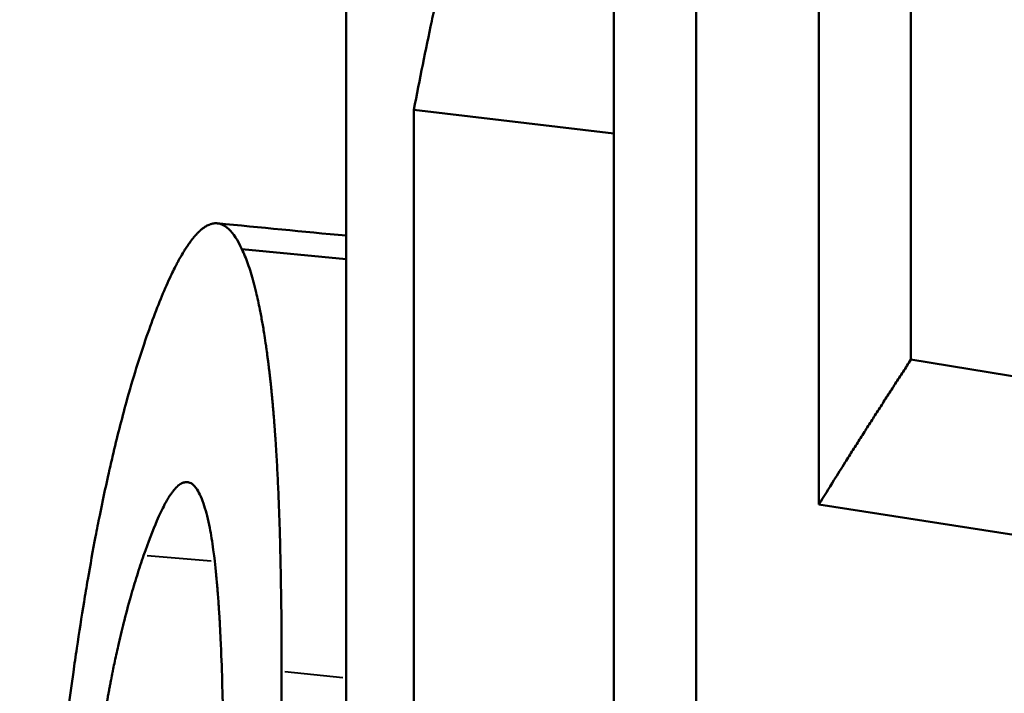
# Model space of a CAD drawing. Units: millimetres. Extents: x 36 to 195, y 65 to 160.
# Drawn here: x 156 to 157, y 89 to 90 of the extents above; entities that cross this region are included whole.
import ezdxf

# ---------------------------------------------------------------- set-up
doc = ezdxf.new("R2010")
doc.units = ezdxf.units.MM
doc.header["$LTSCALE"] = 0.666667
doc.layers.add('Visible Edges(Frese)', color=7, linetype='Continuous', lineweight=50)
doc.layers.add('Visible Tangent Edges(Frese)', color=7, linetype='Continuous', lineweight=40)

msp = doc.modelspace()

# ---------------------------------------------------------------- linework, layer by layer
at = {"layer": 'Visible Edges(Frese)'}
for p, q in [((156.91671, 89.4574), (156.74603, 89.47752)), ((156.68818, 89.34992), (156.59915, 89.35871)), ((157.64586, 89.18689), (157.17037, 89.2642)), ((157.56933, 89.06641), (157.09177, 89.14046))]:
    msp.add_line(p, q, dxfattribs=at)
for points in [[(157.09177, 89.14046), (157.09177, 89.57369), (157.09177, 90.00691), (157.09177, 90.44014)], [(156.68818, 88.37971), (156.68818, 88.81293), (156.68818, 89.24616), (156.68818, 89.67938)], [(156.57819, 89.38067), (156.61485, 89.37716), (156.65152, 89.37365), (156.68818, 89.37015)]]:
    msp.add_open_spline(points, degree=3, dxfattribs=at)
for points, knots in [([(157.17037, 90.23545), (157.17037, 90.04659), (157.17037, 89.85774), (157.17037, 89.66889), (157.17037, 89.64191), (157.17037, 89.61493), (157.17037, 89.58795), (157.17037, 89.48003), (157.17037, 89.37212), (157.17037, 89.2642)], [0, 0, 0, 0, 0.0654208, 0.0654208, 0.0654208, 0.0747667, 0.0747667, 0.0747667, 0.11215, 0.11215, 0.11215, 0.11215]), ([(156.84177, 89.82862), (156.83909, 89.82343), (156.8364, 89.81781), (156.83371, 89.81175), (156.8317, 89.80721), (156.82968, 89.80243), (156.82766, 89.79741), (156.82698, 89.79573), (156.82631, 89.79403), (156.82563, 89.7923), (156.82428, 89.78885), (156.82293, 89.78528), (156.82158, 89.78161), (156.82091, 89.77977), (156.82023, 89.77791), (156.81956, 89.77602), (156.8182, 89.77224), (156.81685, 89.76835), (156.8155, 89.76436), (156.81482, 89.76236), (156.81414, 89.76034), (156.81347, 89.75829), (156.81211, 89.75419), (156.81076, 89.74998), (156.8094, 89.74566), (156.80872, 89.7435), (156.80804, 89.74131), (156.80736, 89.7391), (156.80635, 89.73578), (156.80533, 89.7324), (156.80431, 89.72896), (156.80397, 89.72782), (156.80363, 89.72666), (156.80329, 89.7255), (156.80261, 89.72319), (156.80193, 89.72084), (156.80125, 89.71846), (156.80091, 89.71728), (156.80057, 89.71608), (156.80023, 89.71488), (156.79972, 89.71308), (156.79921, 89.71127), (156.7987, 89.70944), (156.79853, 89.70883), (156.79836, 89.70821), (156.79819, 89.7076), (156.79785, 89.70637), (156.79751, 89.70514), (156.79717, 89.7039), (156.797, 89.70328), (156.79683, 89.70266), (156.79666, 89.70203), (156.79632, 89.70079), (156.79598, 89.69953), (156.79563, 89.69827), (156.79546, 89.69764), (156.79529, 89.69701), (156.79512, 89.69637), (156.79487, 89.69542), (156.79461, 89.69447), (156.79436, 89.69351), (156.7941, 89.69255), (156.79385, 89.69159), (156.79359, 89.69063), (156.79351, 89.6903), (156.79342, 89.68998), (156.79334, 89.68966), (156.79316, 89.68901), (156.79299, 89.68837), (156.79282, 89.68772), (156.79274, 89.68739), (156.79265, 89.68707), (156.79257, 89.68674), (156.7924, 89.6861), (156.79223, 89.68545), (156.79206, 89.68479), (156.79197, 89.68447), (156.79189, 89.68414), (156.7918, 89.68382), (156.79155, 89.68284), (156.79129, 89.68186), (156.79104, 89.68088), (156.79087, 89.68022), (156.7907, 89.67957), (156.79053, 89.67891), (156.79019, 89.6776), (156.78985, 89.67628), (156.78951, 89.67497), (156.78934, 89.67431), (156.78917, 89.67364), (156.789, 89.67298), (156.78867, 89.67166), (156.78833, 89.67033), (156.78799, 89.669), (156.78782, 89.66834), (156.78765, 89.66767), (156.78748, 89.66701), (156.78698, 89.665), (156.78647, 89.663), (156.78597, 89.66098), (156.78563, 89.65963), (156.78529, 89.65829), (156.78496, 89.65693), (156.78429, 89.65423), (156.78361, 89.65151), (156.78294, 89.64878), (156.78261, 89.64741), (156.78228, 89.64604), (156.78194, 89.64467), (156.78094, 89.64055), (156.77994, 89.6364), (156.77894, 89.63221), (156.77828, 89.62942), (156.77761, 89.62662), (156.77695, 89.6238), (156.77562, 89.61817), (156.7743, 89.61247), (156.77299, 89.60672), (156.77233, 89.60385), (156.77167, 89.60096), (156.77102, 89.59805), (156.76905, 89.58934), (156.76709, 89.5805), (156.76515, 89.57153), (156.76385, 89.56554), (156.76256, 89.55951), (156.76127, 89.55341), (156.75869, 89.54122), (156.75613, 89.5288), (156.7536, 89.51615), (156.75106, 89.5035), (156.74853, 89.49062), (156.74603, 89.47752)], [0, 0, 0, 0, 0.166667, 0.166667, 0.166667, 0.291667, 0.291667, 0.291667, 0.333333, 0.333333, 0.333333, 0.416667, 0.416667, 0.416667, 0.458333, 0.458333, 0.458333, 0.541667, 0.541667, 0.541667, 0.583333, 0.583333, 0.583333, 0.666667, 0.666667, 0.666667, 0.708333, 0.708333, 0.708333, 0.770833, 0.770833, 0.770833, 0.791667, 0.791667, 0.791667, 0.833333, 0.833333, 0.833333, 0.854167, 0.854167, 0.854167, 0.885417, 0.885417, 0.885417, 0.895833, 0.895833, 0.895833, 0.916667, 0.916667, 0.916667, 0.927083, 0.927083, 0.927083, 0.947917, 0.947917, 0.947917, 0.958333, 0.958333, 0.958333, 0.973958, 0.973958, 0.973958, 0.989583, 0.989583, 0.989583, 0.994792, 0.994792, 0.994792, 1.005208, 1.005208, 1.005208, 1.010417, 1.010417, 1.010417, 1.020833, 1.020833, 1.020833, 1.026042, 1.026042, 1.026042, 1.041667, 1.041667, 1.041667, 1.052083, 1.052083, 1.052083, 1.072917, 1.072917, 1.072917, 1.083333, 1.083333, 1.083333, 1.104167, 1.104167, 1.104167, 1.114583, 1.114583, 1.114583, 1.145833, 1.145833, 1.145833, 1.166667, 1.166667, 1.166667, 1.208333, 1.208333, 1.208333, 1.229167, 1.229167, 1.229167, 1.291667, 1.291667, 1.291667, 1.333333, 1.333333, 1.333333, 1.416667, 1.416667, 1.416667, 1.458333, 1.458333, 1.458333, 1.583333, 1.583333, 1.583333, 1.666667, 1.666667, 1.666667, 1.833333, 1.833333, 1.833333, 2, 2, 2, 2]), ([(156.98714, 89.8094), (156.98714, 89.76254), (156.98714, 89.71568), (156.98714, 89.66882), (156.98714, 89.6571), (156.98714, 89.64538), (156.98714, 89.63367), (156.98714, 89.61024), (156.98714, 89.58681), (156.98714, 89.56337), (156.98714, 89.52823), (156.98714, 89.49308), (156.98714, 89.45793), (156.98714, 89.44622), (156.98714, 89.4345), (156.98714, 89.42279), (156.98714, 89.27048), (156.98714, 89.11818), (156.98714, 88.96588)], [0, 0, 0, 0, 0.01623366, 0.01623366, 0.01623366, 0.02029207, 0.02029207, 0.02029207, 0.0284089, 0.0284089, 0.0284089, 0.04058414, 0.04058414, 0.04058414, 0.04464255, 0.04464255, 0.04464255, 0.09740193, 0.09740193, 0.09740193, 0.09740193]), ([(156.91671, 88.84092), (156.91671, 88.88209), (156.91671, 88.92326), (156.91671, 88.96443), (156.91671, 88.99531), (156.91671, 89.02618), (156.91671, 89.05706), (156.91671, 89.06735), (156.91671, 89.07765), (156.91671, 89.08794), (156.91671, 89.17028), (156.91671, 89.25262), (156.91671, 89.33496), (156.91671, 89.36584), (156.91671, 89.39672), (156.91671, 89.4276), (156.91671, 89.47906), (156.91671, 89.53052), (156.91671, 89.58198)], [0, 0, 0, 0, 0.01426185, 0.01426185, 0.01426185, 0.02495823, 0.02495823, 0.02495823, 0.02852369, 0.02852369, 0.02852369, 0.05704739, 0.05704739, 0.05704739, 0.06774377, 0.06774377, 0.06774377, 0.08557108, 0.08557108, 0.08557108, 0.08557108]), ([(156.74603, 89.47752), (156.74603, 89.28866), (156.74603, 89.09981), (156.74603, 88.91096), (156.74603, 88.88398), (156.74603, 88.857), (156.74603, 88.83002), (156.74603, 88.7221), (156.74603, 88.61419), (156.74603, 88.50627)], [0, 0, 0, 0, 0.0654208, 0.0654208, 0.0654208, 0.0747667, 0.0747667, 0.0747667, 0.11215, 0.11215, 0.11215, 0.11215]), ([(156.51787, 89.28398), (156.52058, 89.29181), (156.52326, 89.29917), (156.52591, 89.30606), (156.52856, 89.31295), (156.53118, 89.31936), (156.53376, 89.3253), (156.53505, 89.32826), (156.53633, 89.33111), (156.5376, 89.33385), (156.5395, 89.33794), (156.54139, 89.34178), (156.54326, 89.34534), (156.54388, 89.34653), (156.5445, 89.34769), (156.54511, 89.34881), (156.54635, 89.35107), (156.54757, 89.35321), (156.54878, 89.35523), (156.54939, 89.35624), (156.55, 89.35722), (156.5506, 89.35817), (156.5515, 89.3596), (156.5524, 89.36096), (156.55329, 89.36225), (156.55359, 89.36268), (156.55388, 89.36311), (156.55418, 89.36352), (156.55477, 89.36436), (156.55536, 89.36516), (156.55594, 89.36593), (156.55624, 89.36632), (156.55653, 89.3667), (156.55682, 89.36707), (156.55741, 89.36782), (156.55799, 89.36853), (156.55857, 89.36921), (156.55886, 89.36956), (156.55914, 89.36989), (156.55943, 89.37022), (156.55986, 89.37071), (156.56029, 89.37118), (156.56072, 89.37164), (156.56087, 89.37179), (156.56101, 89.37195), (156.56115, 89.37209), (156.56137, 89.37232), (156.56158, 89.37254), (156.56179, 89.37275), (156.56201, 89.37297), (156.56222, 89.37318), (156.56243, 89.37338), (156.5625, 89.37345), (156.56257, 89.37352), (156.56264, 89.37359), (156.56278, 89.37373), (156.56293, 89.37386), (156.56307, 89.37399), (156.56314, 89.37406), (156.56321, 89.37412), (156.56328, 89.37419), (156.56342, 89.37432), (156.56356, 89.37445), (156.5637, 89.37457), (156.56377, 89.37464), (156.56384, 89.3747), (156.56391, 89.37476), (156.56412, 89.37495), (156.56433, 89.37513), (156.56454, 89.37531), (156.56468, 89.37543), (156.56482, 89.37554), (156.56496, 89.37566), (156.56538, 89.376), (156.5658, 89.37633), (156.56622, 89.37664), (156.5665, 89.37684), (156.56677, 89.37704), (156.56705, 89.37723), (156.56788, 89.3778), (156.5687, 89.37831), (156.56952, 89.37874), (156.57007, 89.37902), (156.57061, 89.37928), (156.57115, 89.37951), (156.57223, 89.37996), (156.57331, 89.38028), (156.57437, 89.38049), (156.5749, 89.38059), (156.57543, 89.38066), (156.57595, 89.3807), (156.577, 89.38078), (156.57805, 89.38073), (156.57908, 89.38056), (156.57959, 89.38047), (156.58011, 89.38036), (156.58062, 89.38021), (156.58317, 89.37947), (156.58565, 89.37796), (156.58807, 89.37567), (156.59194, 89.372), (156.59564, 89.36635), (156.59915, 89.35871)], [0, 0, 0, 0, 0.166667, 0.166667, 0.166667, 0.333333, 0.333333, 0.333333, 0.416667, 0.416667, 0.416667, 0.541667, 0.541667, 0.541667, 0.583333, 0.583333, 0.583333, 0.666667, 0.666667, 0.666667, 0.708333, 0.708333, 0.708333, 0.770833, 0.770833, 0.770833, 0.791667, 0.791667, 0.791667, 0.833333, 0.833333, 0.833333, 0.854167, 0.854167, 0.854167, 0.895833, 0.895833, 0.895833, 0.916667, 0.916667, 0.916667, 0.947917, 0.947917, 0.947917, 0.958333, 0.958333, 0.958333, 0.973958, 0.973958, 0.973958, 0.989583, 0.989583, 0.989583, 0.994792, 0.994792, 0.994792, 1.005208, 1.005208, 1.005208, 1.010417, 1.010417, 1.010417, 1.020833, 1.020833, 1.020833, 1.026042, 1.026042, 1.026042, 1.041667, 1.041667, 1.041667, 1.052083, 1.052083, 1.052083, 1.083333, 1.083333, 1.083333, 1.104167, 1.104167, 1.104167, 1.166667, 1.166667, 1.166667, 1.208333, 1.208333, 1.208333, 1.291667, 1.291667, 1.291667, 1.333333, 1.333333, 1.333333, 1.416667, 1.416667, 1.416667, 1.458333, 1.458333, 1.458333, 1.666667, 1.666667, 1.666667, 2, 2, 2, 2]), ([(156.59915, 89.35871), (156.60094, 89.35498), (156.60267, 89.35077), (156.60433, 89.34607), (156.60599, 89.34137), (156.60759, 89.33619), (156.60912, 89.33053), (156.60989, 89.3277), (156.61064, 89.32475), (156.61137, 89.32167), (156.61247, 89.31706), (156.61353, 89.31218), (156.61455, 89.30703), (156.61489, 89.30531), (156.61523, 89.30356), (156.61556, 89.30178), (156.61623, 89.29823), (156.61687, 89.29455), (156.6175, 89.29075), (156.61782, 89.28885), (156.61813, 89.28692), (156.61844, 89.28496), (156.6189, 89.28202), (156.61935, 89.27901), (156.61979, 89.27594), (156.61993, 89.27491), (156.62008, 89.27388), (156.62022, 89.27284), (156.62051, 89.27076), (156.6208, 89.26865), (156.62108, 89.26651), (156.62122, 89.26544), (156.62136, 89.26436), (156.6215, 89.26327), (156.6217, 89.26165), (156.62191, 89.26), (156.62211, 89.25834), (156.62218, 89.25779), (156.62225, 89.25723), (156.62231, 89.25667), (156.62245, 89.25556), (156.62258, 89.25443), (156.62271, 89.2533), (156.62278, 89.25274), (156.62284, 89.25217), (156.62291, 89.2516), (156.62304, 89.25046), (156.62317, 89.24932), (156.6233, 89.24816), (156.62336, 89.24759), (156.62342, 89.24701), (156.62349, 89.24643), (156.62358, 89.24556), (156.62368, 89.24468), (156.62377, 89.2438), (156.62386, 89.24292), (156.62396, 89.24204), (156.62405, 89.24115), (156.62408, 89.24086), (156.62411, 89.24056), (156.62414, 89.24026), (156.62421, 89.23967), (156.62427, 89.23907), (156.62433, 89.23847), (156.62436, 89.23818), (156.62439, 89.23788), (156.62442, 89.23758), (156.62448, 89.23698), (156.62454, 89.23637), (156.6246, 89.23577), (156.62463, 89.23546), (156.62466, 89.23516), (156.62469, 89.23486), (156.62478, 89.23394), (156.62487, 89.23303), (156.62496, 89.2321), (156.62502, 89.23149), (156.62507, 89.23087), (156.62513, 89.23025), (156.62525, 89.229), (156.62536, 89.22775), (156.62548, 89.22649), (156.62554, 89.22586), (156.62559, 89.22523), (156.62565, 89.22459), (156.62576, 89.22332), (156.62587, 89.22204), (156.62598, 89.22074), (156.62604, 89.2201), (156.62609, 89.21945), (156.62615, 89.2188), (156.62631, 89.21684), (156.62647, 89.21487), (156.62663, 89.21287), (156.62673, 89.21153), (156.62684, 89.21019), (156.62694, 89.20884), (156.62715, 89.20613), (156.62735, 89.20338), (156.62754, 89.2006), (156.62764, 89.1992), (156.62774, 89.1978), (156.62783, 89.19638), (156.62812, 89.19214), (156.62839, 89.18781), (156.62865, 89.18338), (156.62883, 89.18043), (156.629, 89.17744), (156.62916, 89.17441), (156.62949, 89.16835), (156.6298, 89.16213), (156.63009, 89.15574), (156.63023, 89.15255), (156.63037, 89.14931), (156.6305, 89.14604), (156.63091, 89.13622), (156.63126, 89.12603), (156.63157, 89.11548), (156.63178, 89.10845), (156.63196, 89.10125), (156.63213, 89.09389), (156.63246, 89.07917), (156.63271, 89.06381), (156.63287, 89.04779), (156.63304, 89.03178), (156.63312, 89.01512), (156.63312, 88.99781)], [0, 0, 0, 0, 0.166667, 0.166667, 0.166667, 0.333333, 0.333333, 0.333333, 0.416667, 0.416667, 0.416667, 0.541667, 0.541667, 0.541667, 0.583333, 0.583333, 0.583333, 0.666667, 0.666667, 0.666667, 0.708333, 0.708333, 0.708333, 0.770833, 0.770833, 0.770833, 0.791667, 0.791667, 0.791667, 0.833333, 0.833333, 0.833333, 0.854167, 0.854167, 0.854167, 0.885417, 0.885417, 0.885417, 0.895833, 0.895833, 0.895833, 0.916667, 0.916667, 0.916667, 0.927083, 0.927083, 0.927083, 0.947917, 0.947917, 0.947917, 0.958333, 0.958333, 0.958333, 0.973958, 0.973958, 0.973958, 0.989583, 0.989583, 0.989583, 0.994792, 0.994792, 0.994792, 1.005208, 1.005208, 1.005208, 1.010417, 1.010417, 1.010417, 1.020833, 1.020833, 1.020833, 1.026042, 1.026042, 1.026042, 1.041667, 1.041667, 1.041667, 1.052083, 1.052083, 1.052083, 1.072917, 1.072917, 1.072917, 1.083333, 1.083333, 1.083333, 1.104167, 1.104167, 1.104167, 1.114583, 1.114583, 1.114583, 1.145833, 1.145833, 1.145833, 1.166667, 1.166667, 1.166667, 1.208333, 1.208333, 1.208333, 1.229167, 1.229167, 1.229167, 1.291667, 1.291667, 1.291667, 1.333333, 1.333333, 1.333333, 1.416667, 1.416667, 1.416667, 1.458333, 1.458333, 1.458333, 1.583333, 1.583333, 1.583333, 1.666667, 1.666667, 1.666667, 1.833333, 1.833333, 1.833333, 2, 2, 2, 2]), ([(156.40947, 88.2386), (156.40947, 88.27385), (156.40972, 88.3088), (156.41021, 88.34346), (156.41057, 88.36946), (156.41108, 88.39529), (156.41172, 88.42096), (156.41194, 88.42952), (156.41217, 88.43806), (156.41241, 88.44658), (156.41291, 88.46362), (156.41346, 88.48059), (156.41408, 88.49748), (156.41439, 88.50593), (156.41471, 88.51436), (156.41505, 88.52277), (156.41574, 88.53959), (156.41648, 88.55634), (156.41729, 88.57302), (156.4177, 88.58136), (156.41812, 88.58968), (156.41856, 88.59798), (156.41944, 88.61458), (156.42038, 88.63111), (156.42139, 88.64757), (156.42189, 88.6558), (156.42241, 88.66401), (156.42295, 88.6722), (156.42376, 88.68449), (156.42461, 88.69673), (156.42549, 88.70894), (156.42579, 88.71301), (156.42609, 88.71707), (156.42639, 88.72113), (156.427, 88.72925), (156.42762, 88.73735), (156.42826, 88.74543), (156.42859, 88.74948), (156.42891, 88.75351), (156.42924, 88.75754), (156.42974, 88.76359), (156.43024, 88.76963), (156.43076, 88.77566), (156.43093, 88.77767), (156.4311, 88.77967), (156.43128, 88.78168), (156.43162, 88.78569), (156.43198, 88.7897), (156.43233, 88.79371), (156.43251, 88.79571), (156.43269, 88.79771), (156.43287, 88.79971), (156.43323, 88.80371), (156.4336, 88.80771), (156.43397, 88.8117), (156.43416, 88.81369), (156.43434, 88.81569), (156.43453, 88.81768), (156.43481, 88.82067), (156.4351, 88.82365), (156.43538, 88.82664), (156.43567, 88.82962), (156.43596, 88.83261), (156.43625, 88.83558), (156.43635, 88.83658), (156.43645, 88.83757), (156.43655, 88.83856), (156.43674, 88.84055), (156.43694, 88.84253), (156.43714, 88.84451), (156.43724, 88.8455), (156.43734, 88.84649), (156.43743, 88.84748), (156.43763, 88.84945), (156.43783, 88.85142), (156.43803, 88.85339), (156.43813, 88.85437), (156.43823, 88.85535), (156.43833, 88.85633), (156.43864, 88.85927), (156.43894, 88.8622), (156.43924, 88.86512), (156.43945, 88.86707), (156.43965, 88.86901), (156.43986, 88.87095), (156.44047, 88.87676), (156.44109, 88.88253), (156.44172, 88.88826), (156.44214, 88.89208), (156.44256, 88.89588), (156.44299, 88.89966), (156.44384, 88.90722), (156.4447, 88.91471), (156.44558, 88.92212), (156.44602, 88.92583), (156.44646, 88.92952), (156.44691, 88.93319), (156.4478, 88.94053), (156.4487, 88.94779), (156.44962, 88.95498), (156.45008, 88.95858), (156.45054, 88.96215), (156.451, 88.96571), (156.4524, 88.97638), (156.45383, 88.98689), (156.45528, 88.99723), (156.45625, 89.00412), (156.45724, 89.01094), (156.45824, 89.01768), (156.46023, 89.03117), (156.46229, 89.04435), (156.4644, 89.05724), (156.46546, 89.06369), (156.46653, 89.07006), (156.46761, 89.07635), (156.46978, 89.08894), (156.47201, 89.10124), (156.4743, 89.11323), (156.47544, 89.11923), (156.4766, 89.12515), (156.47777, 89.13099), (156.48012, 89.14269), (156.48253, 89.15408), (156.48501, 89.16518), (156.48624, 89.17073), (156.4875, 89.1762), (156.48877, 89.1816), (156.49257, 89.1978), (156.49652, 89.21332), (156.50063, 89.22817), (156.5061, 89.24797), (156.51184, 89.26657), (156.51787, 89.28398)], [0, 0, 0, 0, 0.166667, 0.166667, 0.166667, 0.291667, 0.291667, 0.291667, 0.333333, 0.333333, 0.333333, 0.416667, 0.416667, 0.416667, 0.458333, 0.458333, 0.458333, 0.541667, 0.541667, 0.541667, 0.583333, 0.583333, 0.583333, 0.666667, 0.666667, 0.666667, 0.708333, 0.708333, 0.708333, 0.770833, 0.770833, 0.770833, 0.791667, 0.791667, 0.791667, 0.833333, 0.833333, 0.833333, 0.854167, 0.854167, 0.854167, 0.885417, 0.885417, 0.885417, 0.895833, 0.895833, 0.895833, 0.916667, 0.916667, 0.916667, 0.927083, 0.927083, 0.927083, 0.947917, 0.947917, 0.947917, 0.958333, 0.958333, 0.958333, 0.973958, 0.973958, 0.973958, 0.989583, 0.989583, 0.989583, 0.994792, 0.994792, 0.994792, 1.005208, 1.005208, 1.005208, 1.010417, 1.010417, 1.010417, 1.020833, 1.020833, 1.020833, 1.026042, 1.026042, 1.026042, 1.041667, 1.041667, 1.041667, 1.052083, 1.052083, 1.052083, 1.083333, 1.083333, 1.083333, 1.104167, 1.104167, 1.104167, 1.145833, 1.145833, 1.145833, 1.166667, 1.166667, 1.166667, 1.208333, 1.208333, 1.208333, 1.229167, 1.229167, 1.229167, 1.291667, 1.291667, 1.291667, 1.333333, 1.333333, 1.333333, 1.416667, 1.416667, 1.416667, 1.458333, 1.458333, 1.458333, 1.541667, 1.541667, 1.541667, 1.583333, 1.583333, 1.583333, 1.666667, 1.666667, 1.666667, 1.708333, 1.708333, 1.708333, 1.833333, 1.833333, 1.833333, 2, 2, 2, 2]), ([(157.17037, 89.2642), (157.16814, 89.26077), (157.16591, 89.25734), (157.16369, 89.25391), (157.16147, 89.25048), (157.15925, 89.24705), (157.15703, 89.24361), (157.15593, 89.2419), (157.15482, 89.24018), (157.15372, 89.23847), (157.1515, 89.23503), (157.1493, 89.2316), (157.14709, 89.22817), (157.14599, 89.22645), (157.14489, 89.22473), (157.14379, 89.22301), (157.14159, 89.21958), (157.1394, 89.21614), (157.13721, 89.21271), (157.13611, 89.21099), (157.13502, 89.20927), (157.13392, 89.20755), (157.13174, 89.20412), (157.12955, 89.20068), (157.12737, 89.19724), (157.12628, 89.19552), (157.12519, 89.19381), (157.12411, 89.19209), (157.12193, 89.18865), (157.11976, 89.18521), (157.11759, 89.18177), (157.11651, 89.18005), (157.11542, 89.17833), (157.11434, 89.17661), (157.1111, 89.17145), (157.10786, 89.16629), (157.10463, 89.16112), (157.10033, 89.15424), (157.09604, 89.14735), (157.09177, 89.14046)], [0, 0, 0, 0, 0.00210686, 0.00210686, 0.00210686, 0.00421373, 0.00421373, 0.00421373, 0.00526716, 0.00526716, 0.00526716, 0.00737402, 0.00737402, 0.00737402, 0.00842745, 0.00842745, 0.00842745, 0.01053432, 0.01053432, 0.01053432, 0.01158775, 0.01158775, 0.01158775, 0.01369461, 0.01369461, 0.01369461, 0.01474805, 0.01474805, 0.01474805, 0.01685491, 0.01685491, 0.01685491, 0.01790834, 0.01790834, 0.01790834, 0.02106864, 0.02106864, 0.02106864, 0.02528236, 0.02528236, 0.02528236, 0.02528236]), ([(156.51532, 89.09694), (156.51927, 89.10842), (156.52306, 89.11832), (156.52666, 89.12662), (156.52891, 89.13182), (156.53109, 89.13639), (156.53319, 89.14034), (156.53361, 89.14113), (156.53403, 89.1419), (156.53444, 89.14264), (156.53527, 89.14412), (156.53609, 89.1455), (156.53689, 89.14679), (156.5373, 89.14743), (156.5377, 89.14804), (156.53809, 89.14864), (156.53869, 89.14952), (156.53927, 89.15036), (156.53985, 89.15113), (156.54005, 89.15139), (156.54024, 89.15165), (156.54043, 89.15189), (156.54081, 89.15239), (156.5412, 89.15285), (156.54157, 89.1533), (156.54176, 89.15352), (156.54195, 89.15373), (156.54214, 89.15394), (156.54242, 89.15426), (156.5427, 89.15456), (156.54297, 89.15484), (156.54307, 89.15494), (156.54316, 89.15503), (156.54325, 89.15513), (156.54343, 89.15531), (156.54362, 89.15549), (156.5438, 89.15566), (156.54389, 89.15575), (156.54398, 89.15583), (156.54407, 89.15591), (156.54425, 89.15608), (156.54443, 89.15624), (156.54461, 89.15639), (156.5447, 89.15647), (156.54479, 89.15655), (156.54488, 89.15662), (156.54506, 89.15677), (156.54524, 89.15691), (156.54542, 89.15704), (156.54555, 89.15715), (156.54568, 89.15724), (156.54582, 89.15734), (156.54595, 89.15743), (156.54608, 89.15752), (156.54621, 89.15761), (156.54647, 89.15779), (156.54674, 89.15795), (156.547, 89.1581), (156.54708, 89.15816), (156.54717, 89.15821), (156.54726, 89.15825), (156.54769, 89.1585), (156.54812, 89.1587), (156.54854, 89.15888), (156.54863, 89.15892), (156.54871, 89.15895), (156.54879, 89.15898), (156.54922, 89.15915), (156.54964, 89.15928), (156.55005, 89.15938), (156.55055, 89.1595), (156.55105, 89.15957), (156.55153, 89.15959), (156.55202, 89.15962), (156.5525, 89.1596), (156.55298, 89.15953), (156.5533, 89.15948), (156.55361, 89.15942), (156.55393, 89.15933), (156.55455, 89.15916), (156.55517, 89.1589), (156.55577, 89.15856), (156.55608, 89.15839), (156.55638, 89.1582), (156.55667, 89.15799), (156.55816, 89.15693), (156.55959, 89.15535), (156.56095, 89.15326), (156.56204, 89.15158), (156.56309, 89.14957), (156.5641, 89.14723), (156.56511, 89.14489), (156.56608, 89.14222), (156.567, 89.13922)], [-2, -2, -2, -2, -1.666667, -1.666667, -1.666667, -1.458333, -1.458333, -1.458333, -1.416667, -1.416667, -1.416667, -1.333333, -1.333333, -1.333333, -1.291667, -1.291667, -1.291667, -1.229167, -1.229167, -1.229167, -1.208333, -1.208333, -1.208333, -1.166667, -1.166667, -1.166667, -1.145833, -1.145833, -1.145833, -1.114583, -1.114583, -1.114583, -1.104167, -1.104167, -1.104167, -1.083333, -1.083333, -1.083333, -1.072917, -1.072917, -1.072917, -1.052083, -1.052083, -1.052083, -1.041667, -1.041667, -1.041667, -1.020833, -1.020833, -1.020833, -1.005208, -1.005208, -1.005208, -0.989583, -0.989583, -0.989583, -0.958333, -0.958333, -0.958333, -0.947917, -0.947917, -0.947917, -0.895833, -0.895833, -0.895833, -0.885417, -0.885417, -0.885417, -0.833333, -0.833333, -0.833333, -0.770833, -0.770833, -0.770833, -0.708333, -0.708333, -0.708333, -0.666667, -0.666667, -0.666667, -0.583333, -0.583333, -0.583333, -0.541667, -0.541667, -0.541667, -0.333333, -0.333333, -0.333333, -0.166667, -0.166667, -0.166667, 0, 0, 0, 0]), ([(156.567, 89.13922), (156.56871, 89.13409), (156.57029, 89.12782), (156.57174, 89.12041), (156.57282, 89.11485), (156.57383, 89.10865), (156.57477, 89.1018), (156.57508, 89.09952), (156.57538, 89.09717), (156.57568, 89.09474), (156.57612, 89.0911), (156.57654, 89.08731), (156.57694, 89.08335), (156.57708, 89.08203), (156.57721, 89.08069), (156.57734, 89.07933), (156.57754, 89.0773), (156.57773, 89.07523), (156.57791, 89.07311), (156.57797, 89.07241), (156.57804, 89.0717), (156.5781, 89.07099), (156.57819, 89.06992), (156.57828, 89.06884), (156.57837, 89.06775), (156.57846, 89.06666), (156.57854, 89.06556), (156.57863, 89.06445), (156.57866, 89.06408), (156.57869, 89.06371), (156.57872, 89.06333), (156.57889, 89.0611), (156.57905, 89.05882), (156.57922, 89.05651), (156.57935, 89.05457), (156.57948, 89.05261), (156.57961, 89.05062), (156.57977, 89.04823), (156.57992, 89.0458), (156.58006, 89.04332), (156.58016, 89.04167), (156.58026, 89.04), (156.58035, 89.03831), (156.58063, 89.03325), (156.58089, 89.02801), (156.58114, 89.0226), (156.5813, 89.019), (156.58146, 89.01532), (156.5816, 89.01156), (156.58204, 89.00029), (156.58241, 88.98833), (156.58271, 88.9757), (156.58291, 88.96727), (156.58308, 88.95854), (156.58321, 88.9495), (156.58335, 88.94047), (156.58345, 88.93113), (156.58352, 88.92149)], [-2, -2, -2, -2, -1.666667, -1.666667, -1.666667, -1.416667, -1.416667, -1.416667, -1.333333, -1.333333, -1.333333, -1.208333, -1.208333, -1.208333, -1.166667, -1.166667, -1.166667, -1.104167, -1.104167, -1.104167, -1.083333, -1.083333, -1.083333, -1.052083, -1.052083, -1.052083, -1.020833, -1.020833, -1.020833, -1.010417, -1.010417, -1.010417, -0.947917, -0.947917, -0.947917, -0.895833, -0.895833, -0.895833, -0.833333, -0.833333, -0.833333, -0.791667, -0.791667, -0.791667, -0.666667, -0.666667, -0.666667, -0.583333, -0.583333, -0.583333, -0.333333, -0.333333, -0.333333, -0.166667, -0.166667, -0.166667, 0, 0, 0, 0]), ([(156.46546, 88.84255), (156.46649, 88.85146), (156.46754, 88.86019), (156.4686, 88.86875), (156.46967, 88.87731), (156.47076, 88.88571), (156.47187, 88.89393), (156.47243, 88.89804), (156.47299, 88.9021), (156.47355, 88.90613), (156.4744, 88.91217), (156.47527, 88.91811), (156.47614, 88.92396), (156.47643, 88.9259), (156.47673, 88.92784), (156.47702, 88.92977), (156.47761, 88.93362), (156.4782, 88.93744), (156.4788, 88.9412), (156.4791, 88.94309), (156.47941, 88.94496), (156.47971, 88.94683), (156.48016, 88.94962), (156.48062, 88.95239), (156.48108, 88.95514), (156.48124, 88.95605), (156.48139, 88.95697), (156.48154, 88.95788), (156.48185, 88.9597), (156.48216, 88.96151), (156.48247, 88.96331), (156.48263, 88.96421), (156.48279, 88.9651), (156.48294, 88.966), (156.48318, 88.96734), (156.48341, 88.96867), (156.48365, 88.97), (156.48373, 88.97045), (156.48381, 88.97089), (156.48389, 88.97133), (156.48404, 88.97221), (156.4842, 88.9731), (156.48436, 88.97397), (156.48444, 88.97441), (156.48452, 88.97485), (156.4846, 88.97529), (156.48476, 88.97616), (156.48492, 88.97704), (156.48508, 88.97791), (156.48516, 88.97834), (156.48524, 88.97878), (156.48532, 88.97921), (156.48548, 88.98008), (156.48564, 88.98094), (156.4858, 88.98181), (156.48592, 88.98245), (156.48604, 88.9831), (156.48616, 88.98374), (156.48628, 88.98439), (156.48641, 88.98503), (156.48653, 88.98567), (156.48677, 88.98695), (156.48702, 88.98823), (156.48726, 88.98951), (156.48735, 88.98993), (156.48743, 88.99036), (156.48751, 88.99078), (156.48793, 88.9929), (156.48834, 88.99502), (156.48877, 88.99712), (156.48885, 88.99754), (156.48894, 88.99796), (156.48902, 88.99838), (156.48945, 89.00048), (156.48988, 89.00257), (156.49032, 89.00465), (156.49084, 89.00715), (156.49137, 89.00963), (156.49191, 89.01209), (156.49245, 89.01456), (156.49299, 89.01701), (156.49355, 89.01945), (156.49392, 89.02108), (156.49429, 89.0227), (156.49466, 89.02431), (156.49541, 89.02754), (156.49618, 89.03074), (156.49696, 89.03392), (156.49734, 89.03551), (156.49774, 89.03709), (156.49813, 89.03867), (156.50011, 89.04655), (156.50217, 89.05427), (156.50432, 89.06183), (156.50604, 89.06789), (156.50781, 89.07384), (156.50965, 89.07969), (156.51148, 89.08554), (156.51337, 89.09129), (156.51532, 89.09694)], [-2, -2, -2, -2, -1.833333, -1.833333, -1.833333, -1.666667, -1.666667, -1.666667, -1.583333, -1.583333, -1.583333, -1.458333, -1.458333, -1.458333, -1.416667, -1.416667, -1.416667, -1.333333, -1.333333, -1.333333, -1.291667, -1.291667, -1.291667, -1.229167, -1.229167, -1.229167, -1.208333, -1.208333, -1.208333, -1.166667, -1.166667, -1.166667, -1.145833, -1.145833, -1.145833, -1.114583, -1.114583, -1.114583, -1.104167, -1.104167, -1.104167, -1.083333, -1.083333, -1.083333, -1.072917, -1.072917, -1.072917, -1.052083, -1.052083, -1.052083, -1.041667, -1.041667, -1.041667, -1.020833, -1.020833, -1.020833, -1.005208, -1.005208, -1.005208, -0.989583, -0.989583, -0.989583, -0.958333, -0.958333, -0.958333, -0.947917, -0.947917, -0.947917, -0.895833, -0.895833, -0.895833, -0.885417, -0.885417, -0.885417, -0.833333, -0.833333, -0.833333, -0.770833, -0.770833, -0.770833, -0.708333, -0.708333, -0.708333, -0.666667, -0.666667, -0.666667, -0.583333, -0.583333, -0.583333, -0.541667, -0.541667, -0.541667, -0.333333, -0.333333, -0.333333, -0.166667, -0.166667, -0.166667, 0, 0, 0, 0]), ([(156.63312, 88.99781), (156.63312, 88.9945), (156.63312, 88.99118), (156.63312, 88.98787), (156.63312, 88.98455), (156.63312, 88.98124), (156.63312, 88.97793), (156.63312, 88.97295), (156.63312, 88.96798), (156.63312, 88.96301), (156.63312, 88.96136), (156.63312, 88.9597), (156.63312, 88.95804), (156.63312, 88.95473), (156.63312, 88.95141), (156.63312, 88.9481), (156.63312, 88.94644), (156.63312, 88.94479), (156.63312, 88.94313), (156.63312, 88.93982), (156.63312, 88.9365), (156.63312, 88.93319), (156.63312, 88.93153), (156.63312, 88.92987), (156.63312, 88.92822), (156.63312, 88.9249), (156.63312, 88.92159), (156.63312, 88.91828), (156.63312, 88.91662), (156.63312, 88.91496), (156.63312, 88.9133), (156.63312, 88.90171), (156.63312, 88.89011), (156.63312, 88.87851)], [0, 0, 0, 0, 0.00114797, 0.00114797, 0.00114797, 0.00229594, 0.00229594, 0.00229594, 0.0040179, 0.0040179, 0.0040179, 0.00459188, 0.00459188, 0.00459188, 0.00573985, 0.00573985, 0.00573985, 0.00631384, 0.00631384, 0.00631384, 0.00746181, 0.00746181, 0.00746181, 0.00803579, 0.00803579, 0.00803579, 0.00918377, 0.00918377, 0.00918377, 0.00975775, 0.00975775, 0.00975775, 0.01377565, 0.01377565, 0.01377565, 0.01377565])]:
    msp.add_open_spline(points, degree=3, knots=knots, dxfattribs=at)
at = {"layer": 'Visible Tangent Edges(Frese)'}
for p, q in [((156.573, 89.09197), (156.51835, 89.09668)), ((156.68543, 88.9924), (156.63587, 88.99752))]:
    msp.add_line(p, q, dxfattribs=at)
msp.add_ellipse((175.23913, 84.56356), major_axis=(18.5, 0), ratio=0.5, start_param=0.15708, end_param=2.984513, dxfattribs=at)

doc.saveas('drawing.dxf')
